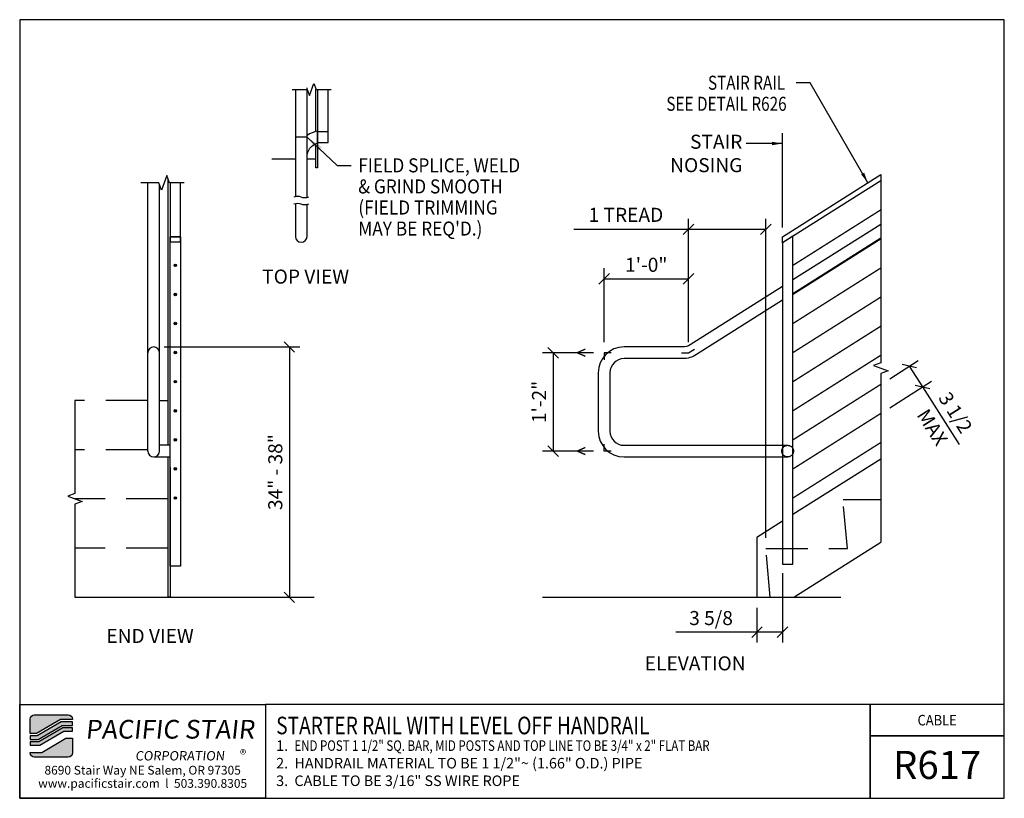
# Model space of a CAD drawing. Extents: x 1732 to 1872, y 1916 to 2027.
import ezdxf
from ezdxf.enums import TextEntityAlignment as Align

# ---------------------------------------------------------------- set-up
doc = ezdxf.new("R2010")
doc.units = 0
doc.header["$LTSCALE"] = 48
doc.header["$MEASUREMENT"] = 0
doc.header["$PDMODE"] = 3
doc.linetypes.add('HIDDEN2', pattern=[0.1875, 0.125, -0.0625])
doc.layers.get('DEFPOINTS').update_dxf_attribs({"linetype": 'CONTINUOUS'})
for name, color, linetype in [('BORDER', 4, 'CONTINUOUS'), ('DIM', 1, 'CONTINUOUS'), ('HATCH', 2, 'CONTINUOUS'), ('HIDDEN', 3, 'HIDDEN2'), ('RAILS', 6, 'CONTINUOUS'), ('SOLID', 7, 'CONTINUOUS'), ('TEXT', 2, 'CONTINUOUS')]:
    doc.layers.add(name, color=color, linetype=linetype)
doc.styles.add('PLAIN', font='calibri.ttf')
doc.styles.add('TT', font='archstyl.shx')
doc.dimstyles.new('ARROWS', dxfattribs={"dimscale": 16, "dimtxt": 0.125, "dimasz": 0.15625, "dimexe": 0.09375, "dimexo": 0.09375, "dimgap": 0.09, "dimtad": 1, "dimdec": 4, "dimzin": 3, "dimdsep": 46, "dimlunit": 4, "dimtxsty": 'TT', "dimblk": 'OBLIQUE', "dimcen": 0.09, "dimadec": 0, "dimazin": 0, "dimtfac": 1, "dimtdec": 4, "dimtofl": 0, "dimtmove": 0, "dimatfit": 3, "dimfxl": 1, "dimfrac": 2, "dimtolj": 1, "dimtzin": 0, "dimarcsym": 0})
doc.dimstyles.new('FRACTIONAL', dxfattribs={"dimscale": 16, "dimtxt": 0.125, "dimasz": 0.09375, "dimexe": 0.09375, "dimexo": 0.09375, "dimgap": 0.0625, "dimtad": 1, "dimdec": 4, "dimzin": 3, "dimdsep": 46, "dimlunit": 5, "dimtxsty": 'TT', "dimblk": 'OBLIQUE', "dimcen": 0.08999999999999997, "dimadec": 0, "dimazin": 0, "dimtfac": 1, "dimtdec": 4, "dimtofl": 0, "dimtmove": 0, "dimatfit": 3, "dimfxl": 0.1175, "dimfrac": 2, "dimtolj": 1, "dimtzin": 0, "dimarcsym": 0})
doc.dimstyles.get("Standard").update_dxf_attribs({"dimscale": 16, "dimtxt": 0.125, "dimasz": 0.09375, "dimexe": 0.09375, "dimexo": 0.09375, "dimgap": 0.0625, "dimtad": 1, "dimdec": 4, "dimzin": 3, "dimdsep": 46, "dimlunit": 4, "dimtxsty": 'TT', "dimblk": 'OBLIQUE', "dimcen": 0.08999999999999997, "dimadec": 0, "dimazin": 0, "dimtfac": 1, "dimtdec": 4, "dimtofl": 0, "dimtmove": 0, "dimatfit": 3, "dimfxl": 0.1175, "dimfrac": 2, "dimtolj": 1, "dimtzin": 0, "dimarcsym": 0})

# ---------------------------------------------------------------- blocks, each defined once
blk = doc.blocks.new('_Oblique')
at = {"layer": 'DIM', "color": 0, "lineweight": -2}
blk.add_line((-0.5, -0.5), (0.5, 0.5), dxfattribs=at)
blk = doc.blocks.new('*D1')
at = {"layer": 'DEFPOINTS', "color": 0, "transparency": 16777216}
for p in [(1827.142922542823, 1990.11796966906), (1815.142922542823, 1979.591790831949), (1827.142922542823, 1979.591790831949)]:
    blk.add_point(p, dxfattribs=at)
at = {"layer": 'DIM', "color": 0, "lineweight": -2, "transparency": 16777216}
for p, q in [((1815.142922542823, 1981.091790831949), (1815.142922542823, 1991.61796966906)), ((1827.142922542823, 1981.091790831949), (1827.142922542823, 1991.61796966906)), ((1815.142922542823, 1990.11796966906), (1827.142922542823, 1990.11796966906))]:
    blk.add_line(p, q, dxfattribs=at)
at = {"layer": 'DIM', "color": 0, "lineweight": -2, "transparency": 16777216, "xscale": 1.5, "yscale": 1.5, "zscale": 1.5, "rotation": 180}
blk.add_blockref('_Oblique', (1815.142922542823, 1990.11796966906), dxfattribs=at)
at = {"layer": 'DIM', "color": 0, "lineweight": -2, "transparency": 16777216, "xscale": 1.5, "yscale": 1.5, "zscale": 1.5}
blk.add_blockref('_Oblique', (1827.142922542823, 1990.11796966906), dxfattribs=at)
at = {"layer": 'DIM', "color": 0, "transparency": 16777216, "insert": (1821.142922542823, 1992.11796966906), "char_height": 2, "attachment_point": 5, "style": 'TT'}
blk.add_mtext('\\A1;1\'-0"', dxfattribs=at)
blk = doc.blocks.new('*D2')
at = {"layer": 'DEFPOINTS', "color": 0, "transparency": 16777216}
for p in [(1815.142922542823, 1979.591650831949), (1807.879890958784, 1965.591790831949), (1815.142922542823, 1965.591790831949)]:
    blk.add_point(p, dxfattribs=at)
at = {"layer": 'DIM', "color": 0, "lineweight": -2, "transparency": 16777216}
for p, q in [((1813.642922542823, 1979.591650831949), (1806.379890958784, 1979.591650831949)), ((1807.879890958784, 1979.591650831949), (1807.879890958784, 1965.591790831949)), ((1813.642922542823, 1965.591790831949), (1806.379890958784, 1965.591790831949))]:
    blk.add_line(p, q, dxfattribs=at)
at = {"layer": 'DIM', "color": 0, "lineweight": -2, "transparency": 16777216, "xscale": 1.5, "yscale": 1.5, "zscale": 1.5}
for p, rotation in [((1807.879890958784, 1979.591650831949), 90), ((1807.879890958784, 1965.591790831949), 270)]:
    blk.add_blockref('_Oblique', p, dxfattribs=dict(at, rotation=rotation))
at = {"layer": 'DIM', "color": 0, "transparency": 16777216, "insert": (1805.879890958783, 1972.591720831949), "char_height": 2, "attachment_point": 5, "rotation": 90, "style": 'TT'}
blk.add_mtext('\\A1;1\'-2"', dxfattribs=at)
blk = doc.blocks.new('*D3')
at = {"layer": 'DEFPOINTS', "color": 0, "transparency": 16777216}
for p in [(1838.142922542823, 1997.162269318738), (1827.142922542823, 1979.591790831949), (1838.142922542823, 1951.741596527253)]:
    blk.add_point(p, dxfattribs=at)
at = {"layer": 'DIM', "color": 0, "lineweight": -2, "transparency": 16777216}
for p, q in [((1827.142922542823, 1981.091790831949), (1827.142922542823, 1998.662269318738)), ((1838.142922542823, 1953.241596527253), (1838.142922542823, 1998.662269318738)), ((1827.142922542823, 1997.162269318738), (1810.842922542823, 1997.162269318738)), ((1838.142922542823, 1997.162269318738), (1827.142922542823, 1997.162269318738))]:
    blk.add_line(p, q, dxfattribs=at)
at = {"layer": 'DIM', "color": 0, "lineweight": -2, "transparency": 16777216, "xscale": 1.5, "yscale": 1.5, "zscale": 1.5, "rotation": 180}
blk.add_blockref('_Oblique', (1827.142922542823, 1997.162269318738), dxfattribs=at)
at = {"layer": 'DIM', "color": 0, "lineweight": -2, "transparency": 16777216, "xscale": 1.5, "yscale": 1.5, "zscale": 1.5}
blk.add_blockref('_Oblique', (1838.142922542823, 1997.162269318738), dxfattribs=at)
at = {"layer": 'DIM', "color": 0, "transparency": 16777216, "insert": (1818.242922542823, 1999.228935985404), "char_height": 2, "attachment_point": 5, "style": 'TT'}
blk.add_mtext('\\A1;1 TREAD', dxfattribs=at)
blk = doc.blocks.new('*D4')
at = {"layer": 'DEFPOINTS', "color": 0, "transparency": 16777216}
for p in [(1751.039822129197, 1980.421790831949), (1770.347458938706, 1944.791596527253), (1770.347458938706, 1944.791596527253)]:
    blk.add_point(p, dxfattribs=at)
at = {"layer": 'DIM', "color": 0, "lineweight": -2, "transparency": 16777216}
for p, q in [((1752.539822129197, 1980.421790831949), (1771.847458938706, 1980.421790831949)), ((1770.347458938706, 1980.421790831949), (1770.347458938706, 1944.791596527253))]:
    blk.add_line(p, q, dxfattribs=at)
at = {"layer": 'DIM', "color": 0, "lineweight": -2, "transparency": 16777216, "xscale": 1.5, "yscale": 1.5, "zscale": 1.5}
for p, rotation in [((1770.347458938706, 1980.421790831949), 90), ((1770.347458938706, 1944.791596527253), 270)]:
    blk.add_blockref('_Oblique', p, dxfattribs=dict(at, rotation=rotation))
at = {"layer": 'DIM', "color": 0, "transparency": 16777216, "insert": (1768.347458938705, 1962.606693679601), "char_height": 2, "attachment_point": 5, "rotation": 90, "style": 'TT'}
blk.add_mtext('\\A1;34" - 38"', dxfattribs=at)
blk = doc.blocks.new('*D5')
at = {"layer": 'DEFPOINTS', "color": 0, "transparency": 16777216}
for p in [(1854.517922542816, 1975.099248668229), (1860.453839539257, 1974.736586488872), (1854.517922542827, 1970.959184763872)]:
    blk.add_point(p, dxfattribs=at)
at = {"layer": 'DIM', "color": 0, "lineweight": -2, "transparency": 16777216}
for p, q in [((1855.783414774413, 1975.904561906519), (1859.844126355349, 1978.488651094387)), ((1858.578634123751, 1977.683337856097), (1860.453839539257, 1974.736586488873)), ((1855.783414774425, 1971.764498002162), (1861.719331770855, 1975.541899727163)), ((1860.453839539257, 1974.736586488873), (1865.661531813531, 1966.553070057872))]:
    blk.add_line(p, q, dxfattribs=at)
at = {"layer": 'DIM', "color": 0, "lineweight": -2, "transparency": 16777216, "xscale": 1.5, "yscale": 1.5, "zscale": 1.5}
for p, rotation in [((1858.578634123751, 1977.683337856097), 122.4711922908483), ((1860.453839539257, 1974.736586488873), 302.4711922908483)]:
    blk.add_blockref('_Oblique', p, dxfattribs=dict(at, rotation=rotation))
at = {"layer": 'DIM', "color": 0, "transparency": 16777216, "insert": (1865.147665271003, 1971.085833141959), "char_height": 2, "attachment_point": 5, "rotation": 302.47119229084825, "style": 'TT'}
blk.add_mtext('\\A1;3 1/2', dxfattribs=at)
blk = doc.blocks.new('*D6')
at = {"layer": 'DEFPOINTS', "color": 0, "transparency": 16777216}
for p in [(1840.517922542823, 1949.743758763553), (1836.892922542823, 1944.791596527253), (1836.892922542823, 1939.833153544542)]:
    blk.add_point(p, dxfattribs=at)
at = {"layer": 'DIM', "color": 0, "lineweight": -2, "transparency": 16777216}
for p, q in [((1840.517922542823, 1948.243758763553), (1840.517922542823, 1938.333153544542)), ((1836.892922542823, 1943.291596527253), (1836.892922542823, 1938.333153544542)), ((1836.892922542823, 1939.833153544542), (1825.326255876156, 1939.833153544542)), ((1840.517922542823, 1939.833153544542), (1836.892922542823, 1939.833153544542))]:
    blk.add_line(p, q, dxfattribs=at)
at = {"layer": 'DIM', "color": 0, "lineweight": -2, "transparency": 16777216, "xscale": 1.5, "yscale": 1.5, "zscale": 1.5, "rotation": 180}
blk.add_blockref('_Oblique', (1836.892922542823, 1939.833153544542), dxfattribs=at)
at = {"layer": 'DIM', "color": 0, "lineweight": -2, "transparency": 16777216, "xscale": 1.5, "yscale": 1.5, "zscale": 1.5}
blk.add_blockref('_Oblique', (1840.517922542823, 1939.833153544542), dxfattribs=at)
at = {"layer": 'DIM', "color": 0, "transparency": 16777216, "insert": (1830.35958920949, 1941.833153544542), "char_height": 2, "attachment_point": 5, "style": 'TT'}
blk.add_mtext('\\A1;3 5/8', dxfattribs=at)

msp = doc.modelspace()

# ---------------------------------------------------------------- hatches: boundary and pattern name
at = {"layer": 'HATCH'}
h = msp.add_hatch(color=5, dxfattribs=at)
edge = h.paths.add_edge_path()
edge.add_line((1739.470526500279, 1927.466458102591), (1739.470526500279, 1927.383124769258))
edge.add_line((1739.470526500279, 1927.383124769258), (1737.800386111282, 1927.383124769258))
edge.add_line((1737.800386111282, 1927.383124769258), (1734.385014338605, 1925.383124769258))
edge.add_line((1734.385014338605, 1925.383124769258), (1733.47063250039, 1925.383124769258))
edge.add_line((1733.47063250039, 1925.383124769258), (1733.47063250039, 1927.466458102591))
edge.add_arc((1734.053965833723, 1927.466458102591), 0.5833333333334849, 90, 180, ccw=False)
edge.add_line((1734.053965833723, 1928.049791435925), (1738.887193166946, 1928.049791435925))
edge.add_arc((1738.887193166946, 1927.466458102591), 0.5833333333334849, 0, 90, ccw=False)
for points in [[(1737.890803101705, 1927.049791435925), (1734.475431329028, 1925.049791435925), (1733.47063250039, 1925.049791435925), (1733.47063250039, 1924.549791435925), (1734.611056814663, 1924.549791435925), (1738.02642858734, 1926.549791435925), (1739.470526500279, 1926.549791435925), (1739.470526500279, 1927.049791435925)], [(1738.116845577763, 1926.216458102592), (1734.701473805086, 1924.216458102592), (1733.47063250039, 1924.216458102592), (1733.47063250039, 1923.716458102591), (1734.837099290721, 1923.716458102591), (1738.252471063397, 1925.716458102592), (1739.470526500279, 1925.716458102592), (1739.470526500279, 1926.216458102592)]]:
    msp.add_hatch(color=5, dxfattribs=at).paths.add_polyline_path(points)
h = msp.add_hatch(color=5, dxfattribs=at)
edge = h.paths.add_edge_path()
edge.add_line((1733.47063250039, 1922.633124769258), (1733.47063250039, 1922.716458102592))
edge.add_line((1733.47063250039, 1922.716458102592), (1735.140772889387, 1922.716458102592))
edge.add_line((1735.140772889387, 1922.716458102592), (1738.556144662064, 1924.716458102592))
edge.add_line((1738.556144662064, 1924.716458102592), (1739.470526500279, 1924.716458102592))
edge.add_line((1739.470526500279, 1924.716458102592), (1739.470526500279, 1922.633124769258))
edge.add_arc((1738.887193166946, 1922.633124769258), 0.5833333333334849, -90, 0, ccw=False)
edge.add_line((1738.887193166946, 1922.049791435925), (1734.053965833723, 1922.049791435925))
edge.add_arc((1734.053965833723, 1922.633124769258), 0.5833333333334849, 180, 270, ccw=False)
at = {"layer": 'RAILS'}
h = msp.add_hatch(color=256, dxfattribs=at)
edge = h.paths.add_edge_path()
edge.add_arc((1754.119822129197, 1992.041904821712), 0.1875, 0, 360)
h = msp.add_hatch(color=256, dxfattribs=at)
edge = h.paths.add_edge_path()
edge.add_arc((1754.119822129197, 1987.901840917345), 0.1875, 0, 360)
h = msp.add_hatch(color=256, dxfattribs=at)
edge = h.paths.add_edge_path()
edge.add_arc((1754.119822129197, 1983.761777012978), 0.1875, 0, 360)
h = msp.add_hatch(color=256, dxfattribs=at)
edge = h.paths.add_edge_path()
edge.add_arc((1754.119822129197, 1979.621713108612), 0.1875, 0, 360)
h = msp.add_hatch(color=256, dxfattribs=at)
edge = h.paths.add_edge_path()
edge.add_arc((1754.119822129197, 1975.481649204245), 0.1875, 0, 360)
h = msp.add_hatch(color=256, dxfattribs=at)
edge = h.paths.add_edge_path()
edge.add_arc((1754.119822129197, 1971.341585299879), 0.1875, 0, 360)
h = msp.add_hatch(color=256, dxfattribs=at)
edge = h.paths.add_edge_path()
edge.add_arc((1754.119822129197, 1967.201521395512), 0.1875, 0, 360)
h = msp.add_hatch(color=256, dxfattribs=at)
edge = h.paths.add_edge_path()
edge.add_arc((1754.119822129197, 1963.061457491146), 0.1875, 0, 360)
h = msp.add_hatch(color=256, dxfattribs=at)
edge = h.paths.add_edge_path()
edge.add_arc((1754.119822129197, 1958.921393586779), 0.1875, 0, 360)

# ---------------------------------------------------------------- linework, layer by layer
at = {"layer": 'BORDER'}
for points in [[(1731.97063250039, 2027.008124769259), (1731.97063250039, 1916.174791435925), (1872.095632500389, 1916.174791435925), (1872.095632500389, 2027.008124769259)], [(1731.97063250039, 1929.549791435925), (1766.970632500389, 1929.549791435925), (1766.970632500389, 1916.174791435925), (1731.97063250039, 1916.174791435925)], [(1872.095632500389, 1925.049791435924), (1872.095632500389, 1929.549791435925), (1852.986309594057, 1929.549791435925), (1852.986309594058, 1925.049791435924)]]:
    msp.add_lwpolyline(points, close=True, dxfattribs=at)
for points in [[(1766.970632500389, 1929.549791435925), (1766.970632500389, 1916.174791435925), (1852.986309594057, 1916.174791435925), (1852.986309594057, 1929.549791435925), (1766.970632500389, 1929.549791435925)], [(1852.986309594057, 1929.549791435925), (1852.986309594057, 1916.174791435925), (1872.095632500389, 1916.174791435925), (1872.095632500389, 1925.049791435924), (1852.986309594057, 1925.049791435925)]]:
    msp.add_lwpolyline(points, dxfattribs=at)
at = {"layer": 'DIM'}
for p, q in [((1840.517922542823, 1997.440589400378), (1840.517922542823, 2010.870423869274)), ((1772.85875229456, 2010.281425483394), (1771.198768894561, 2010.281425483394)), ((1739.830222090507, 1944.791596527253), (1773.86589893158, 1944.791596527253))]:
    msp.add_line(p, q, dxfattribs=at)
at = {"layer": 'DIM', "linetype": 'Continuous'}
for points in [[(1770.746878563054, 2017.070206226785), (1772.90375184456, 2017.070206226785), (1773.216248719561, 2016.211628119073), (1773.841242469561, 2017.928784334498), (1774.153739344561, 2017.070206226785), (1776.310612626067, 2017.070206226785)], [(1755.369822129197, 2003.776931065129), (1753.286488795864, 2003.776931065129), (1752.911488795864, 2004.807235097425), (1752.161488795864, 2002.746627032834), (1751.786488795864, 2003.776931065129), (1749.209822129197, 2003.776931065129)], [(1854.517922542823, 2004.966852549741), (1854.517922542824, 1978.161511235625), (1853.487618510528, 1977.786511235625), (1855.548226575118, 1977.036511235625), (1854.517922542824, 1976.661511235625), (1854.517922542823, 1952.624616044547)], [(1739.830222090506, 1972.791596527253), (1739.830222090507, 1959.541596527253), (1738.799918058211, 1959.166596527253), (1740.860526122801, 1958.416596527253), (1739.830222090507, 1958.041596527253), (1739.830222090507, 1944.791596527253)]]:
    msp.add_lwpolyline(points, dxfattribs=at)
at = {"layer": 'DIM'}
for points in [[(1773.066250219561, 2001.741510883394, -0.2), (1772.02876059456, 2001.741510883394, 0.2), (1770.991270969561, 2001.741510883394, -0.2)], [(1773.066250219561, 2000.741520883394, -0.2), (1772.02876059456, 2000.741520883394, 0.2), (1770.991270969561, 2000.741520883394, -0.2)]]:
    msp.add_lwpolyline(points, format="xyb", dxfattribs=at)
for points in [[(1826.142922542823, 1979.591790831949), (1827.142922542823, 1979.591790831949), (1827.988320121423, 1980.125928392973)], [(1816.142922542823, 1979.591790831949), (1815.142922542823, 1979.591790831949), (1815.142922542823, 1978.591790831949)], [(1806.379890958784, 1944.791596527253), (1848.82531904619, 1944.791596527253)]]:
    msp.add_lwpolyline(points, dxfattribs=at)
at = {"layer": 'HATCH'}
msp.add_line((1839.267922542823, 1944.791596527253), (1844.495337695307, 1944.791596527253), dxfattribs=at)
at = {"layer": 'HIDDEN'}
for p, q in [((1771.198768894561, 2007.156456733394), (1767.873205884043, 2007.156456733394)), ((1774.10873979456, 2007.156456733394), (1772.85875229456, 2007.156456733394)), ((1750.209822129197, 1972.791596527253), (1739.830222090506, 1972.791596527253)), ((1751.869822129195, 1972.791596527253), (1753.119822129195, 1972.791596527253)), ((1750.209822129197, 1965.791596527253), (1739.830222090506, 1965.791596527253)), ((1753.119822129197, 1958.791596527253), (1739.830222090507, 1958.791596527253)), ((1753.119822129197, 1951.791596527253), (1739.830222090507, 1951.791596527253))]:
    msp.add_line(p, q, dxfattribs=at)
msp.add_lwpolyline([(1838.759786448149, 1944.791596527253), (1838.142922542823, 1951.741596527253), (1849.759786448149, 1951.741596527253), (1849.142922542823, 1958.691596527253), (1854.517922542823, 1958.691596527253)], dxfattribs=at)
msp.add_circle((1841.267922542823, 1965.591793337499), 0.8299999999999841, dxfattribs=at)
at = {"layer": 'RAILS'}
for p, q in [((1854.517922542823, 1997.869600142257), (1842.017922542823, 1989.97187286953)), ((1854.517922542823, 1995.906026976187), (1842.017922542823, 1988.008299703459))]:
    msp.add_line(p, q, dxfattribs=at)
for points in [[(1771.198768894561, 2017.070206226785), (1771.198768894561, 2001.808855438912)], [(1772.85875229456, 2001.674166327876), (1772.85875229456, 2017.290002222359)], [(1750.209822129197, 1965.605870177111), (1750.209822129197, 2003.776931065129)], [(1751.869822129197, 1965.605870177111), (1751.869822129197, 2003.547974613509)], [(1751.039822129197, 1964.775870177111), (1753.369822129197, 1964.775870177111), (1753.369822129197, 1966.435870177111), (1751.869822129197, 1966.435870177111)], [(1816.142922542823, 1965.591790831949), (1815.142922542823, 1965.591790831949), (1815.142922542823, 1966.591790831949)]]:
    msp.add_lwpolyline(points, dxfattribs=at)
for points in [[(1772.858752294561, 2007.465749163395), (1772.858752294561, 2007.465749163395, -0.3361298435740939), (1774.35873729456, 2009.444912591715), (1774.35873729456, 2011.117953375072, 0.1102230212414049), (1772.858752294561, 2010.535196626343)], [(1771.198768894561, 2000.808865438911), (1771.198768894561, 1996.156566733394, 1), (1772.85875229456, 1996.156566733394), (1772.85875229456, 2000.674176327876)], [(1840.517922542823, 1989.024145596803), (1827.392073745328, 1980.730995674749, -0.1418111328620339), (1826.323798623279, 1980.421790831949), (1817.972922542823, 1980.421790831949, 0.4142135623730834), (1814.312922542823, 1976.761790831949), (1814.312922542823, 1968.421790831949, 0.4142135623730834), (1817.972922542823, 1964.761790831949), (1841.267922542823, 1964.761793337499)], [(1840.517922542823, 1987.060572430732), (1828.278742096629, 1979.327635694273, -0.1418111328620126), (1826.323798623279, 1978.761790831949), (1817.972922542823, 1978.761790831949, 0.4142135623731164), (1815.972922542823, 1976.761790831949), (1815.972922542823, 1968.421790831949, 0.4142135623731164), (1817.972922542823, 1966.421790831949), (1841.269961956268, 1966.421790831949)]]:
    msp.add_lwpolyline(points, format="xyb", dxfattribs=at)
at = {"layer": 'RAILS', "const_width": 0.1875}
for points in [[(1842.017922542824, 1992.041904821711), (1854.517922542824, 1999.93963209444)], [(1842.017922542825, 1987.901840917345), (1854.517922542826, 1995.799568190074)], [(1842.017922542824, 1983.761777012977), (1854.517922542825, 1991.659504285706)], [(1842.017922542825, 1979.621713108611), (1854.517922542826, 1987.51944038134)], [(1842.017922542824, 1975.481649204243), (1854.517922542825, 1983.379376476972)], [(1842.017922542824, 1971.341585299876), (1854.517922542825, 1979.239312572605)], [(1842.017922542825, 1967.201521395509), (1854.517922542826, 1975.099248668238)], [(1842.017922542827, 1963.061457491143), (1854.517922542827, 1970.959184763872)], [(1842.017922542828, 1958.921393586777), (1854.517922542829, 1966.819120859506)]]:
    msp.add_lwpolyline(points, dxfattribs=at)
at = {"layer": 'RAILS'}
for centre in [(1754.119822129197, 1992.041904821712), (1754.119822129197, 1987.901840917345), (1754.119822129197, 1983.761777012978), (1754.119822129197, 1979.621713108612), (1754.119822129197, 1975.481649204245), (1754.119822129197, 1971.341585299879), (1754.119822129197, 1967.201521395512), (1754.119822129197, 1963.061457491146), (1754.119822129197, 1958.921393586779)]:
    msp.add_circle(centre, 0.1875, dxfattribs=at)
for centre, start, end in [((1751.039822129197, 1979.591790831949), 0, 180), ((1751.039822129197, 1965.605870177111), 180, 0)]:
    msp.add_arc(centre, 0.83, start, end, dxfattribs=at)
at = {"layer": 'SOLID'}
for p, q in [((1753.119822129197, 1966.435870177111), (1753.119822129197, 2004.234843968372)), ((1854.517922542824, 1964.45337005702), (1842.017922542823, 1956.555642784293)), ((1840.517922542823, 1955.607915511565), (1836.892922542823, 1953.317574602474)), ((1836.892922542823, 1953.317574602474), (1836.892922542823, 1944.791596527253)), ((1842.120337695307, 1944.791596527253), (1854.517922542823, 1952.624616044547))]:
    msp.add_line(p, q, dxfattribs=at)
for points in [[(1774.35873729456, 2017.070206226785), (1774.35873729456, 2005.906469233394), (1774.10873979456, 2005.906469233394), (1774.10873979456, 2009.356974598581)], [(1774.10873979456, 2011.071056553132), (1774.10873979456, 2017.070206226785)], [(1774.35873729456, 2017.070206226785), (1774.35873729456, 2009.531432983393), (1775.85872229456, 2009.531432983393), (1775.85872229456, 2017.070206226785)], [(1854.517922542823, 2004.079695998805), (1840.517922542823, 1995.234241453351), (1840.517922542823, 1996.121398004286), (1854.517922542823, 2004.966852549741)], [(1753.369822129197, 2003.776931065129), (1753.369822129197, 1996.121398004287), (1754.869822129197, 1996.121398004287), (1754.869822129197, 2003.776931065129)], [(1753.369822129197, 1963.275301995293), (1753.369822129197, 1944.791596527253), (1753.119822129197, 1944.791596527253), (1753.119822129197, 1964.775870177111)]]:
    msp.add_lwpolyline(points, dxfattribs=at)
for points in [[(1775.85872229456, 2009.531432983393), (1775.85872229456, 2011.031432983393), (1774.35873729456, 2011.031432983393), (1774.35873729456, 2009.531432983393)], [(1753.369822129197, 1996.121398004287), (1753.369822129197, 1995.371398004287), (1754.869822129197, 1995.371398004287), (1754.869822129197, 1996.121398004287)], [(1754.869822129197, 1996.121398004287), (1754.869822129197, 1949.216596527253), (1753.369822129197, 1949.216596527253), (1753.369822129197, 1996.121398004287), (1753.369822129197, 1996.121398004287), (1754.869822129197, 1996.121398004287)], [(1840.517922542823, 1995.234241453351), (1840.517922542823, 1949.512315377564), (1842.017922542823, 1949.512315377564), (1842.017922542823, 1996.181968726078)]]:
    msp.add_lwpolyline(points, close=True, dxfattribs=at)
at = {"layer": 'SOLID', "color": 5}
for points in [[(1739.470526500279, 1927.466458102591), (1739.470526500279, 1927.383124769258), (1737.800386111282, 1927.383124769258), (1734.385014338605, 1925.383124769258), (1733.47063250039, 1925.383124769258), (1733.47063250039, 1927.466458102591, -0.4142135623730951), (1734.053965833723, 1928.049791435925), (1738.887193166946, 1928.049791435925, -0.414213562373095)], [(1733.47063250039, 1922.633124769258), (1733.47063250039, 1922.716458102592), (1735.140772889387, 1922.716458102592), (1738.556144662064, 1924.716458102592), (1739.470526500279, 1924.716458102592), (1739.470526500279, 1922.633124769258, -0.414213562373095), (1738.887193166946, 1922.049791435925), (1734.053965833723, 1922.049791435925, -0.414213562373095)]]:
    msp.add_lwpolyline(points, format="xyb", close=True, dxfattribs=at)
for points in [[(1737.890803101705, 1927.049791435925), (1734.475431329028, 1925.049791435925), (1733.47063250039, 1925.049791435925), (1733.47063250039, 1924.549791435925), (1734.611056814663, 1924.549791435925), (1738.02642858734, 1926.549791435925), (1739.470526500279, 1926.549791435925), (1739.470526500279, 1927.049791435925)], [(1738.116845577763, 1926.216458102592), (1734.701473805086, 1924.216458102592), (1733.47063250039, 1924.216458102592), (1733.47063250039, 1923.716458102591), (1734.837099290721, 1923.716458102591), (1738.252471063397, 1925.716458102592), (1739.470526500279, 1925.716458102592), (1739.470526500279, 1926.216458102592)]]:
    msp.add_lwpolyline(points, close=True, dxfattribs=at)

# ---------------------------------------------------------------- texts
at = {"layer": 'DIM', "style": 'TT', "width": 0.8}
for s, p in [('STAIR RAIL', (1840.906543915498, 2018.035198580047)), ('SEE DETAIL R626', (1841.118863353172, 2015.035198580047))]:
    msp.add_text(s, height=2, dxfattribs=at).set_placement(p, align=Align.MIDDLE_RIGHT)
at = {"layer": 'DIM', "style": 'TT', "width": 0.9}
for s, p in [('FIELD SPLICE, WELD', (1780.158335563589, 2006.274221938404)), ('& GRIND SMOOTH', (1780.158335563589, 2003.274251938404)), ('(FIELD TRIMMING', (1780.158335563589, 2000.274281938404)), ("MAY BE REQ'D.)", (1780.158335563589, 1997.274311938404))]:
    msp.add_text(s, height=1.99998, dxfattribs=at).set_placement(p, align=Align.MIDDLE_LEFT)
at = {"layer": 'DIM', "style": 'TT'}
for s, height, p in [('%%UTOP VIEW', 1.99998, (1772.665873447851, 1990.439316764821)), ('%%UEND VIEW', 2, (1750.518808193862, 1939.285657580348)), ('%%UELEVATION', 2, (1828.105778129914, 1935.38595953133))]:
    msp.add_text(s, height=height, dxfattribs=at).set_placement(p, align=Align.MIDDLE_CENTER)
at = {"layer": 'DIM', "style": 'TT', "width": 0.9}
for p in [(1811.879850958784, 1979.591650831949), (1811.879850958784, 1965.591790831948)]:
    msp.add_text('<', height=1.99998, dxfattribs=at).set_placement(p, align=Align.MIDDLE_CENTER)
at = {"layer": 'DIM', "insert": (1834.818361011919, 2010.634254933882), "char_height": 2, "attachment_point": 3, "style": 'TT'}
msp.add_mtext('\\A1;STAIR\\PNOSING', dxfattribs=at)
at = {"layer": 'DIM', "insert": (1861.862937725167, 1968.995563751465), "char_height": 2, "attachment_point": 5, "rotation": 302.4711922908515, "style": 'TT'}
msp.add_mtext('\\A1;MAX', dxfattribs=at)
at = {"layer": 'TEXT', "width": 0.8}
for s, height, style, p in [('STARTER RAIL WITH LEVEL OFF HANDRAIL', 2.499999999999992, 'PLAIN', (1768.470632500389, 1926.540416435925)), ('END POST 1 1/2" SQ. BAR, MID POSTS AND TOP LINE TO BE 3/4" x 2" FLAT BAR', 1.499999999999995, 'TT', (1771.067492899861, 1923.674791435925))]:
    msp.add_text(s, height=height, dxfattribs=dict(at, style=style)).set_placement(p, align=Align.MIDDLE_LEFT)
at = {"layer": 'TEXT', "style": 'TT', "width": 0.9}
msp.add_text('CABLE', height=1.499999999999995, dxfattribs=at).set_placement((1862.540971047224, 1927.299791435925), align=Align.MIDDLE_CENTER)
at = {"layer": 'TEXT', "style": 'TT'}
for s, p in [('1.', (1768.470632500389, 1923.674791435925)), ('2.', (1768.470632500389, 1921.174791435925)), ('HANDRAIL MATERIAL TO BE 1 1/2"~ (1.66" O.D.) PIPE', (1771.067492899861, 1921.174791435925)), ('3.', (1768.470632500389, 1918.674791435925)), ('CABLE TO BE 3/16" SS WIRE ROPE', (1771.067492899861, 1918.674791435925))]:
    msp.add_text(s, height=1.499999999999995, dxfattribs=at).set_placement(p, align=Align.MIDDLE_LEFT)
at = {"layer": 'TEXT', "style": 'PLAIN'}
for s, height, p in [('R617', 3.999999999999987, (1862.540971047225, 1920.927984669213)), ('8690 Stair Way NE Salem, OR 97305', 1.249999999999996, (1749.47063250039, 1920.174791435925)), ('www.pacificstair.com  l  503.390.8305', 1.249999999999996, (1749.47063250039, 1918.299791435925))]:
    msp.add_text(s, height=height, dxfattribs=at).set_placement(p, align=Align.MIDDLE_CENTER)
at = {"layer": 'TEXT', "color": 5, "attachment_point": 1, "style": 'PLAIN'}
for s, insert, char_height, width in [('\\pi0.48697;{\\Q6;\\T1.06;PACIFIC STAIR\\P\\pi3.1483;\\H0.5x;\\T1.61;CORPORATION }', (1740.018197778424, 1927.339566914678), 2.666666666666658, 26.27986239498074), ('®', (1763.326075652106, 1923.089845898135), 1.333333333333329, 2.856359507627976)]:
    msp.add_mtext(s, dxfattribs=dict(at, insert=insert, char_height=char_height, width=width))

# ---------------------------------------------------------------- dimensions: what is measured, and where the dimension line sits
at = {"layer": 'DIM'}
dim = msp.add_linear_dim(base=(1838.142922542823, 1997.162269318738), p1=(1827.142922542823, 1979.591790831949), p2=(1838.142922542823, 1951.741596527253), text='1 TREAD', dimstyle='FRACTIONAL', dxfattribs=at)
dim.commit()
dim.dimension.update_dxf_attribs({"geometry": '*D3', "text_midpoint": (1818.242922542823, 1997.162269318738), "dimtype": 128})
dim = msp.add_linear_dim(base=(1827.142922542823, 1990.11796966906), p1=(1815.142922542823, 1979.591790831949), p2=(1827.142922542823, 1979.591790831949), text='1\'-0"', dimstyle='FRACTIONAL', dxfattribs=at)
dim.commit()
dim.dimension.update_dxf_attribs({"geometry": '*D1', "text_midpoint": (1821.142922542823, 1992.11796966906)})
dim = msp.add_linear_dim(base=(1770.347458938706, 1944.791596527253), p1=(1751.039822129197, 1980.421790831949), p2=(1770.347458938706, 1944.791596527253), angle=90, text='34" - 38"', dimstyle='Standard', dxfattribs=at)
dim.commit()
dim.dimension.update_dxf_attribs({"geometry": '*D4', "text_midpoint": (1768.347458938705, 1962.606693679601)})
for base, p1, p2, angle, dimstyle, picture, middle in [((1807.879890958784, 1965.591790831949), (1815.142922542823, 1979.591650831949), (1815.142922542823, 1965.591790831949), 90, 'Standard', '*D2', (1805.879890958783, 1972.591720831949)), ((1860.453839539257, 1974.736586488872), (1854.517922542815, 1975.099248668228), (1854.517922542827, 1970.959184763872), 302.4711922908274, 'FRACTIONAL', '*D5', (1865.147665271003, 1971.085833141959))]:
    dim = msp.add_linear_dim(base=base, p1=p1, p2=p2, angle=angle, dimstyle=dimstyle, dxfattribs=at)
    dim.commit()
    dim.dimension.update_dxf_attribs({"geometry": picture, "text_midpoint": middle})
dim = msp.add_linear_dim(base=(1836.892922542823, 1939.833153544542), p1=(1840.517922542823, 1949.743758763553), p2=(1836.892922542823, 1944.791596527253), dimstyle='FRACTIONAL', dxfattribs=at)
dim.commit()
dim.dimension.update_dxf_attribs({"geometry": '*D6', "text_midpoint": (1830.35958920949, 1941.833153544542)})

# ---------------------------------------------------------------- leaders
for points in [[(1852.681937302833, 2003.806843693565), (1844.48587527601, 2018.028850140287), (1842.48587527601, 2018.028850140287)], [(1840.517922542823, 2009.38380302898), (1835.381298600576, 2009.38380302898)]]:
    msp.add_leader(points, dimstyle='FRACTIONAL', override={"dimgap": 0.0625, "dimtad": 0}, dxfattribs=at)
msp.add_leader([(1772.85875229456, 2010.281425483394), (1777.15836556359, 2006.274221938404), (1779.15834556359, 2006.274221938404)], dimstyle='ARROWS', dxfattribs=at)

doc.saveas('drawing.dxf')
